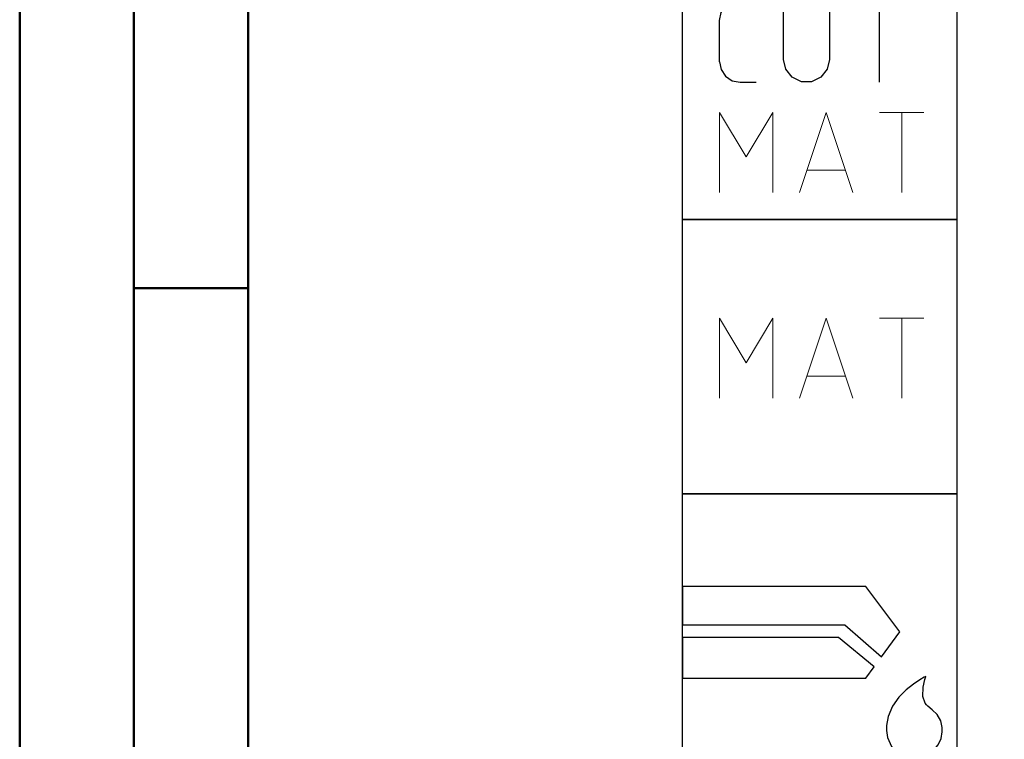
# Model space of a CAD drawing. Units: millimetres. Extents: x 0 to 594, y -1 to 420.
# Drawn here: x 0 to 43, y 190 to 222 of the extents above; entities that cross this region are included whole.
import ezdxf

# ---------------------------------------------------------------- set-up
doc = ezdxf.new("R2010")
doc.units = ezdxf.units.MM
doc.layers.get('0').update_dxf_attribs({"linetype": 'CONTINUOUS'})
doc.layers.add('AM_0', color=7, linetype='CONTINUOUS')
doc.layers.add('AM_6', color=2, linetype='CONTINUOUS')
doc.layers.add('AM_BOR', color=7, linetype='CONTINUOUS', lineweight=50)

# ---------------------------------------------------------------- blocks, each defined once
blk = doc.blocks.new('A2')
at = {"layer": 'AM_BOR', "color": 1}
blk.add_line((10, 210), (5, 210), dxfattribs=at)
for points in [[(0, 0), (594, 0), (594, 420), (0, 420)], [(10, 410), (10, 10), (584, 10), (584, 410)]]:
    blk.add_lwpolyline(points, close=True, dxfattribs=at)
at = {"layer": 'AM_BOR', "color": 7}
blk.add_lwpolyline([(5, 5), (589, 5), (589, 415), (5, 415)], close=True, dxfattribs=at)
blk = doc.blocks.new('MAPAL_FRAME-Model')
blk.add_blockref('A2', (0, 0))
blk = doc.blocks.new('P_APPLICATION')
at = {"layer": 'AM_6'}
blk.add_lwpolyline([(0, -60), (12, -60), (12, -72), (0, -72)], close=True, dxfattribs=at)
at = {"layer": 'AM_6', "lineweight": 0}
for points in [[(1.619, -67.82), (1.619, -64.321), (2.785, -66.265), (3.95, -64.321), (3.95, -67.82)], [(5.116, -67.82), (6.283, -64.321), (7.448, -67.82)], [(8.614, -64.321), (10.557, -64.321)], [(9.586, -67.82), (9.586, -64.321)], [(7.109, -66.848), (5.457, -66.848)]]:
    blk.add_lwpolyline(points, dxfattribs=at)
blk = doc.blocks.new('*U123')
at = {"layer": 'AM_6'}
for p, q in [((8.012, -76.052), (0, -76.052)), ((0, -76.052), (0, -77.722)), ((9.501, -78.034), (8.012, -76.052)), ((0, -77.722), (7.097, -77.722)), ((7.097, -77.722), (8.694, -79.132)), ((6.813, -78.278), (0, -78.278)), ((0, -78.278), (0, -80.059)), ((8.38, -79.559), (6.813, -78.278)), ((8.694, -79.132), (9.501, -78.034)), ((8.012, -80.059), (8.38, -79.559)), ((0, -80.059), (8.012, -80.059)), ((10.57, -80.021), (10.374, -80.134)), ((10.645, -79.983), (10.57, -80.021)), ((10.596, -80.12), (10.645, -79.983)), ((10.645, -79.983), (10.645, -79.983)), ((10.645, -79.983), (10.645, -79.983)), ((10.096, -80.318), (9.779, -80.573)), ((10.374, -80.134), (10.096, -80.318)), ((10.511, -80.859), (10.518, -80.452)), ((10.518, -80.452), (10.596, -80.12)), ((9.46, -80.896), (9.183, -81.285)), ((9.779, -80.573), (9.46, -80.896)), ((10.61, -81.152), (10.511, -80.859)), ((9.183, -81.285), (8.987, -81.737)), ((10.674, -81.221), (10.61, -81.152)), ((10.73, -81.279), (10.674, -81.221)), ((10.912, -81.439), (10.73, -81.279)), ((8.987, -81.737), (8.912, -82.122)), ((11.133, -81.65), (10.912, -81.439)), ((11.295, -81.918), (11.133, -81.65)), ((8.912, -82.122), (8.912, -82.251)), ((8.912, -82.251), (8.912, -82.351)), ((11.359, -82.215), (11.295, -81.918)), ((11.359, -82.314), (11.359, -82.215)), ((8.912, -82.351), (8.959, -82.653)), ((8.959, -82.653), (9.143, -83.051)), ((11.174, -82.98), (11.308, -82.694)), ((11.308, -82.694), (11.359, -82.408)), ((11.359, -82.408), (11.359, -82.314)), ((9.143, -83.051), (9.528, -83.353)), ((10.985, -83.185), (11.174, -82.98)), ((9.528, -83.353), (10.016, -83.47)), ((10.016, -83.47), (10.179, -83.468)), ((10.179, -83.468), (10.229, -83.466)), ((10.179, -83.468), (10.179, -83.468)), ((10.229, -83.466), (10.363, -83.449)), ((10.363, -83.449), (10.552, -83.406)), ((10.552, -83.406), (10.769, -83.322)), ((10.769, -83.322), (10.985, -83.185))]:
    blk.add_line(p, q, dxfattribs=at)
blk.add_lwpolyline([(0, -72), (12, -72), (12, -84), (0, -84)], close=True, dxfattribs=at)
blk = doc.blocks.new('CUTTING MATERIAL')
at = {"layer": 'AM_6'}
blk.add_lwpolyline([(38, 140), (50, 140), (50, 128), (38, 128)], close=True, dxfattribs=at)
for points in [[(39.619, 134.9), (39.619, 136.7), (39.686, 137.046), (39.882, 137.338), (40.174, 137.533), (40.519, 137.6), (41.219, 137.6)], [(44.419, 137.6), (44.419, 135), (44.319, 134.567), (44.04, 134.217), (43.64, 134.025), (43.194, 134.025), (42.794, 134.217), (42.515, 134.567), (42.415, 135)], [(42.419, 135), (42.419, 137.6)], [(47.615, 137.6), (45.615, 137.6)], [(46.615, 134), (46.615, 137.6)], [(39.619, 134.9), (39.686, 134.554), (39.882, 134.262), (40.174, 134.067), (40.519, 134), (41.219, 134)]]:
    blk.add_lwpolyline(points, dxfattribs=at)
at = {"layer": 'AM_6', "lineweight": 0}
for points in [[(39.619, 129.18), (39.619, 132.679), (40.785, 130.735), (41.95, 132.679), (41.95, 129.18)], [(43.116, 129.18), (44.283, 132.679), (45.448, 129.18)], [(46.614, 132.679), (48.557, 132.679)], [(47.586, 129.18), (47.586, 132.679)], [(45.109, 130.152), (43.457, 130.152)]]:
    blk.add_lwpolyline(points, dxfattribs=at)

msp = doc.modelspace()

# ---------------------------------------------------------------- block references
at = {"layer": 'AM_0'}
for name, p in [('MAPAL_FRAME-Model', (0, 0)), ('CUTTING MATERIAL', (-9, 85))]:
    msp.add_blockref(name, p, dxfattribs=at)
at = {"layer": 'AM_6'}
for name in ['P_APPLICATION', '*U123']:
    msp.add_blockref(name, (29, 273), dxfattribs=at)

doc.saveas('drawing.dxf')
